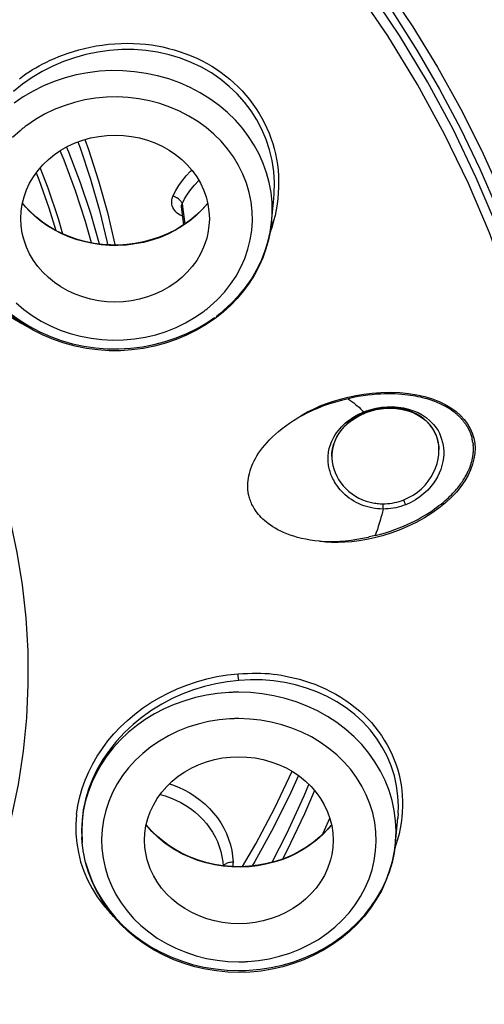
# Model space of a CAD drawing. Units: millimetres. Extents: x 329 to 849, y 58 to 719.
# Drawn here: x 402 to 405, y 596 to 602 of the extents above; entities that cross this region are included whole.
import ezdxf

# ---------------------------------------------------------------- set-up
doc = ezdxf.new("R2010")
doc.units = ezdxf.units.MM
doc.header["$LTSCALE"] = 65.395
doc.layers.add('_X2_56FE5757_X0__05_A', color=7, linetype='CONTINUOUS')
doc.layers.add('BREP_2', color=7, linetype='CONTINUOUS')

msp = doc.modelspace()

# ---------------------------------------------------------------- linework, layer by layer
at = {"layer": '_X2_56FE5757_X0__05_A', "color": 6, "linetype": 'Continuous'}
for p, q in [((403.4757, 601.2654), (403.4779, 601.2942)), ((403.076, 601.2365), (403.0708, 601.2297)), ((403.4999, 601.2653), (403.4956, 601.2312)), ((403.4829, 601.1632), (403.4745, 601.1296)), ((403.4648, 601.096), (403.4533, 601.0615)), ((403.4745, 601.1296), (403.4648, 601.096)), ((401.9619, 601.0256), (401.9546, 601.0561)), ((403.0895, 600.6123), (403.1355, 600.6546)), ((403.2131, 600.6182), (403.1686, 600.5777)), ((403.1686, 600.5777), (403.1211, 600.54)), ((403.1266, 600.5525), (403.1421, 600.5643)), ((403.1421, 600.5643), (403.1624, 600.5805)), ((403.1624, 600.5805), (403.1723, 600.5888)), ((403.9884, 599.9605), (404.0037, 599.9678)), ((404.0034, 599.9574), (404.0251, 599.9671)), ((404.0037, 599.9678), (404.0195, 599.9746)), ((404.0253, 599.9703), (404.0107, 599.964)), ((404.0195, 599.9746), (404.035, 599.9806)), ((404.0209, 599.9721), (404.0195, 599.9746)), ((404.0251, 599.9671), (404.0346, 599.9709)), ((404.0397, 599.9759), (404.0253, 599.9703)), ((404.0346, 599.9709), (404.0397, 599.9728)), ((404.035, 599.9806), (404.0641, 599.9902)), ((404.0362, 599.9781), (404.035, 599.9806)), ((404.0397, 599.9728), (404.0651, 599.9811)), ((404.0641, 599.9902), (404.0948, 599.9977)), ((404.0651, 599.9811), (404.0946, 599.9885)), ((403.9289, 599.9098), (403.9521, 599.9275)), ((403.9521, 599.9275), (403.977, 599.9434)), ((403.977, 599.9434), (404.0034, 599.9574)), ((404.666, 599.8434), (404.6638, 599.8489)), ((403.8369, 599.776), (403.8459, 599.8007)), ((403.8459, 599.8007), (403.8575, 599.8247)), ((404.6686, 599.8354), (404.6681, 599.8369)), ((403.8067, 599.7338), (403.8086, 599.7437)), ((403.8086, 599.7437), (403.811, 599.754)), ((403.811, 599.754), (403.8139, 599.7645)), ((403.8264, 599.7055), (403.8271, 599.7247)), ((403.8271, 599.7247), (403.8306, 599.7506)), ((403.8321, 599.7589), (403.8284, 599.7378)), ((403.8306, 599.7506), (403.8369, 599.776)), ((403.8376, 599.7796), (403.8321, 599.7589)), ((404.474, 599.7455), (404.474, 599.7456)), ((404.6824, 599.7529), (404.6823, 599.7577)), ((403.8265, 599.711), (403.8264, 599.7057)), ((403.8264, 599.7057), (403.8267, 599.6949)), ((403.8267, 599.6949), (403.8286, 599.6732)), ((403.8103, 599.6322), (403.8081, 599.6409)), ((403.8383, 599.6296), (403.846, 599.608)), ((404.0707, 599.2228), (404.0616, 599.2209)), ((404.0797, 599.2248), (404.0707, 599.2228)), ((404.0887, 599.2268), (404.0797, 599.2248)), ((404.2272, 597.5455), (404.2285, 597.5897)), ((404.2272, 597.5455), (404.225, 597.5175)), ((404.2494, 597.5226), (404.2451, 597.4892)), ((404.2523, 597.556), (404.2494, 597.5226)), ((402.3167, 597.4984), (402.3142, 597.4382)), ((404.211, 597.3681), (404.2252, 597.5194)), ((404.2143, 597.4382), (404.2116, 597.501)), ((404.223, 597.5026), (404.2252, 597.5194)), ((402.3135, 597.4457), (402.3148, 597.4021)), ((402.3142, 597.4382), (402.3169, 597.3753)), ((402.317, 597.3747), (402.3148, 597.4021)), ((402.3175, 597.3681), (402.3167, 597.3768)), ((402.3167, 597.3768), (402.317, 597.3747)), ((402.3169, 597.3753), (402.3175, 597.3681)), ((402.3255, 597.3085), (402.3175, 597.3681)), ((402.8792, 597.3283), (402.8418, 597.3521)), ((402.8742, 597.3291), (402.8615, 597.3371)), ((402.9184, 597.3067), (402.8792, 597.3283)), ((402.9202, 597.3034), (402.9001, 597.3141)), ((402.9655, 597.2847), (402.9184, 597.3067)), ((403.2643, 596.5967), (403.2847, 596.5969)), ((403.2847, 596.5969), (403.3052, 596.5975)), ((403.3052, 596.5975), (403.3256, 596.5985))]:
    msp.add_line(p, q, dxfattribs=at)
for points in [[(404.164, 602.2491), (403.9705, 602.5337), (403.7667, 602.8049), (403.552, 603.0646), (403.3273, 603.3126)], [(405.2869, 598.5135), (405.2886, 598.5952), (405.285, 598.9131), (405.2658, 599.2307), (405.2309, 599.5472), (405.1805, 599.862), (405.1146, 600.1746), (405.0335, 600.4844), (404.9371, 600.7907), (404.8257, 601.0931), (404.6996, 601.3908), (404.5589, 601.6834), (404.4039, 601.9702), (404.235, 602.2509), (404.0524, 602.5247)], [(405.0241, 596.996), (405.0969, 597.2989), (405.155, 597.6044), (405.1985, 597.9132), (405.227, 598.2251), (405.2403, 598.5393), (405.2382, 598.8557), (405.2202, 599.1745), (405.1862, 599.4943), (405.1362, 599.8128), (405.0703, 600.129), (404.9884, 600.4426), (404.891, 600.7526), (404.7788, 601.0569), (404.6515, 601.3565), (404.5075, 601.6544), (404.3445, 601.9535), (404.164, 602.2491)], [(403.2546, 601.8976), (403.2066, 601.9433), (403.1545, 601.9855), (403.0986, 602.024), (403.039, 602.0584), (402.9761, 602.0884), (402.9105, 602.1138), (402.8426, 602.1344), (402.7726, 602.1499), (402.7012, 602.1604), (402.6288, 602.1657), (402.5559, 602.1659), (402.4832, 602.1609), (402.4111, 602.1509), (402.34, 602.136), (402.2706, 602.1165), (402.2036, 602.0928), (402.1388, 602.0649), (402.0759, 602.0328), (402.015, 601.9965), (401.9567, 601.9562), (401.9013, 601.9121)], [(401.9383, 601.9894), (401.9578, 602.0041), (401.9772, 602.0183), (401.9968, 602.0318), (402.0165, 602.0444), (402.0364, 602.0562), (402.0572, 602.0678), (402.0787, 602.079), (402.101, 602.0898), (402.1246, 602.1007), (402.1496, 602.1118), (402.176, 602.1229), (402.2038, 602.1337), (402.2333, 602.1442), (402.2642, 602.1544), (402.2965, 602.1639), (402.3304, 602.1727), (402.3656, 602.1806), (402.4016, 602.1875), (402.4385, 602.1931), (402.4762, 602.1976), (402.514, 602.2009), (402.5521, 602.2028), (402.5904, 602.2034), (402.628, 602.2028), (402.6647, 602.2009), (402.7007, 602.1978), (402.7361, 602.1934), (402.7709, 602.1879), (402.8052, 602.1812), (402.8394, 602.1731), (402.8741, 602.1635), (402.9087, 602.1527), (402.9429, 602.1406), (402.9765, 602.1273), (403.0096, 602.1128), (403.0415, 602.0974), (403.0718, 602.0814), (403.101, 602.0644), (403.1292, 602.0465), (403.1567, 602.0275), (403.1833, 602.0076), (403.2092, 601.9864), (403.2347, 601.964), (403.2595, 601.9403), (403.2833, 601.9157), (403.3061, 601.8901), (403.328, 601.8635), (403.3488, 601.8362), (403.3683, 601.8082), (403.3866, 601.7795), (403.4036, 601.7502), (403.4194, 601.7205), (403.4338, 601.6903), (403.4468, 601.6599), (403.4585, 601.6293), (403.4687, 601.5985), (403.4777, 601.5672), (403.4854, 601.5355), (403.4919, 601.5032), (403.497, 601.4704), (403.5009, 601.4368), (403.5034, 601.4027), (403.5046, 601.3684), (403.5044, 601.3341), (403.5028, 601.2997), (403.4999, 601.2653)], [(403.2437, 601.738), (403.196, 601.7846), (403.1445, 601.828), (403.0895, 601.8678), (403.0313, 601.9039), (402.9703, 601.9361), (402.9067, 601.9641), (402.8408, 601.9878), (402.7732, 602.0071), (402.7042, 602.0218), (402.6341, 602.032), (402.5633, 602.0375), (402.4922, 602.0383), (402.4213, 602.0343), (402.351, 602.0257), (402.2815, 602.0125), (402.2134, 601.9947), (402.1469, 601.9725), (402.0825, 601.9459), (402.0206, 601.9151), (401.9614, 601.8803), (401.9053, 601.8417)], [(403.1355, 600.6546), (403.1771, 600.6993), (403.2144, 600.7465), (403.2475, 600.7964), (403.2763, 600.8489), (403.3002, 600.9028), (403.3191, 600.9582), (403.3331, 601.015), (403.3421, 601.0722), (403.3459, 601.1296), (403.3446, 601.1873), (403.3382, 601.2445), (403.3267, 601.3013), (403.3101, 601.3575), (403.2888, 601.4121), (403.2626, 601.465), (403.2316, 601.5162), (403.1964, 601.5649), (403.1571, 601.6108), (403.1136, 601.654), (403.0667, 601.694), (403.0163, 601.7304), (402.9625, 601.7636), (402.9063, 601.7927), (402.8476, 601.8178), (402.7864, 601.8389), (402.724, 601.8556), (402.6603, 601.8678), (402.5953, 601.8757), (402.5301, 601.879), (402.4644, 601.8776), (402.3985, 601.8716), (402.3336, 601.8611), (402.27, 601.846), (402.2074, 601.8263), (402.1472, 601.8026), (402.0899, 601.7748), (402.0349, 601.743), (401.9823, 601.7071)], [(403.4779, 601.2942), (403.4791, 601.362), (403.4748, 601.4286), (403.4651, 601.4944), (403.4499, 601.5588), (403.4295, 601.6216), (403.4039, 601.6823), (403.3734, 601.7406), (403.3382, 601.7961), (403.2985, 601.8485), (403.2546, 601.8976)], [(401.9823, 601.7071), (401.9778, 601.7036), (401.9732, 601.7002), (401.9687, 601.6967), (401.9642, 601.6932), (401.9598, 601.6897), (401.9553, 601.6861), (401.9509, 601.6825), (401.9466, 601.6789), (401.9422, 601.6752)], [(403.4626, 601.127), (403.4658, 601.181), (403.4646, 601.2414), (403.4586, 601.3015), (403.4477, 601.361), (403.4321, 601.4198), (403.4117, 601.4773), (403.3867, 601.5335), (403.3573, 601.5879), (403.3235, 601.6403), (403.2856, 601.6904), (403.2437, 601.738)], [(401.9422, 601.6752), (401.8963, 601.633)], [(401.9546, 601.0561), (401.9481, 601.1005), (401.946, 601.1445), (401.9481, 601.1882), (401.9547, 601.2317), (401.9655, 601.2749), (401.9804, 601.3168), (401.9994, 601.3572), (402.0224, 601.3964), (402.049, 601.4334), (402.0791, 601.4681), (402.1128, 601.5007), (402.1493, 601.5304), (402.1886, 601.5571), (402.2307, 601.5809), (402.2747, 601.6012), (402.3202, 601.6179), (402.3676, 601.6312), (402.4169, 601.641)], [(402.4169, 601.641), (402.4671, 601.6467), (402.5168, 601.6486), (402.566, 601.6467), (402.6152, 601.6409), (402.6639, 601.6313), (402.7112, 601.6181), (402.7569, 601.6013), (402.8011, 601.5809), (402.8429, 601.5574), (402.8821, 601.5307), (402.9189, 601.5009), (402.9523, 601.4686), (402.9825, 601.4337), (403.0094, 601.3965), (403.0323, 601.3575), (403.0512, 601.3172), (403.0662, 601.2752), (403.0773, 601.2315)], [(402.6354, 600.99), (402.5842, 600.9837), (402.5331, 600.9809), (402.4823, 600.9814), (402.4322, 600.9852), (402.3831, 600.9922), (402.3346, 601.0022), (402.2869, 601.0155), (402.2403, 601.0317), (402.1949, 601.0511), (402.1511, 601.0734), (402.1091, 601.0987), (402.0689, 601.1268), (402.0308, 601.158), (401.9951, 601.1919), (401.9624, 601.2282), (401.9559, 601.2366)], [(402.6362, 600.9929), (402.5873, 600.9869), (402.538, 600.9839), (402.4886, 600.9841), (402.4393, 600.9874), (402.3904, 600.9937), (402.3422, 601.0032), (402.2948, 601.0157), (402.2486, 601.0311), (402.2038, 601.0494), (402.1606, 601.0705), (402.1192, 601.0943), (402.0798, 601.1207), (402.0427, 601.1494), (402.008, 601.1805), (401.976, 601.2136), (401.9561, 601.2375)], [(403.0708, 601.2297), (403.039, 601.1942), (403.0038, 601.1604), (402.9655, 601.1288), (402.9245, 601.0998), (402.8811, 601.0736), (402.8354, 601.0504), (402.7877, 601.0302), (402.7383, 601.0134), (402.6874, 600.9999), (402.6354, 600.99)], [(403.0738, 601.2346), (403.042, 601.1987), (403.0062, 601.1642), (402.9675, 601.1322), (402.9261, 601.1029), (402.8823, 601.0765), (402.8363, 601.0532), (402.7884, 601.0331), (402.7389, 601.0163), (402.6881, 601.0028), (402.6362, 600.9929)], [(403.0773, 601.2315), (403.0837, 601.1871), (403.0859, 601.1431), (403.0837, 601.0995), (403.0772, 601.0559), (403.07, 601.0256)], [(403.1723, 600.5888), (403.2199, 600.632), (403.2638, 600.6782), (403.3038, 600.727), (403.3398, 600.7782), (403.3716, 600.8316), (403.399, 600.8868), (403.4218, 600.9437), (403.44, 601.0018), (403.4534, 601.061), (403.462, 601.1208), (403.4757, 601.2654)], [(403.4956, 601.2312), (403.4899, 601.1971), (403.4829, 601.1632)], [(403.4626, 601.127), (403.4553, 601.071), (403.4438, 601.0155), (403.4283, 600.9608), (403.4089, 600.907), (403.3854, 600.8545), (403.3582, 600.8034), (403.3272, 600.754), (403.2926, 600.7066), (403.2545, 600.6612), (403.2131, 600.6182)], [(402.6149, 600.6466), (402.5648, 600.6409), (402.5151, 600.639), (402.4658, 600.6409), (402.4167, 600.6467), (402.3679, 600.6563), (402.3207, 600.6695), (402.275, 600.6863), (402.2307, 600.7067), (402.189, 600.7303), (402.1498, 600.757), (402.113, 600.7868), (402.0795, 600.8191), (402.0494, 600.8539), (402.0225, 600.8912), (401.9995, 600.9301), (401.9806, 600.9705), (401.9657, 601.0125), (401.9619, 601.0256)], [(403.07, 601.0256), (403.0663, 601.0127), (403.0514, 600.9709), (403.0324, 600.9304), (403.0094, 600.8912), (402.9828, 600.8543), (402.9527, 600.8195), (402.919, 600.7869), (402.8826, 600.7573), (402.8433, 600.7306), (402.8012, 600.7068), (402.7572, 600.6864), (402.7116, 600.6697), (402.6642, 600.6564), (402.6149, 600.6466)], [(401.7171, 600.7059), (401.758, 600.66), (401.8017, 600.6175), (401.8485, 600.5782), (401.8987, 600.5417), (401.9521, 600.5083), (401.984, 600.4913)], [(401.7882, 600.6562), (401.8358, 600.6096), (401.8873, 600.5662), (401.9423, 600.5264), (402.0005, 600.4903), (402.0616, 600.4581), (402.1252, 600.4301), (402.191, 600.4064), (402.2586, 600.3871), (402.3277, 600.3723), (402.3978, 600.3622), (402.4686, 600.3567), (402.5396, 600.3559), (402.6105, 600.3598), (402.6809, 600.3684), (402.7503, 600.3817), (402.8185, 600.3995), (402.8849, 600.4217), (402.9493, 600.4483), (403.0113, 600.4791), (403.0705, 600.5139), (403.117, 600.5459)], [(403.1211, 600.54), (403.0663, 600.5022), (403.0085, 600.468), (402.9482, 600.4378), (402.8854, 600.4115), (402.8207, 600.3894), (402.7543, 600.3716), (402.6867, 600.3582), (402.6181, 600.3492), (402.5491, 600.3448), (402.4799, 600.3449), (402.4109, 600.3495), (402.3425, 600.3586), (402.275, 600.3722), (402.2088, 600.3901), (402.1442, 600.4123), (402.0817, 600.4387), (402.0215, 600.469), (401.9639, 600.5032), (401.9093, 600.541), (401.858, 600.5823), (401.8101, 600.6267)], [(401.9183, 600.6335), (401.9652, 600.5936), (402.0156, 600.5572), (402.0694, 600.524), (402.1256, 600.4949), (402.1843, 600.4698), (402.2455, 600.4487), (402.3079, 600.432), (402.3716, 600.4198), (402.4366, 600.4119), (402.5018, 600.4087), (402.5675, 600.4101), (402.6334, 600.416), (402.6982, 600.4265), (402.7619, 600.4417), (402.8245, 600.4613), (402.8846, 600.4851), (402.942, 600.5128), (402.9969, 600.5446), (403.0495, 600.5806)], [(403.0495, 600.5806), (403.0541, 600.584), (403.0586, 600.5874), (403.0631, 600.5909), (403.0676, 600.5944), (403.072, 600.5979), (403.0764, 600.6015), (403.0808, 600.6051), (403.0852, 600.6087), (403.0895, 600.6123)], [(403.6209, 599.9387), (403.6513, 599.9582), (403.6839, 599.9766), (403.7187, 599.994), (403.7557, 600.0104), (403.795, 600.0257), (403.8362, 600.0398), (403.8793, 600.0527), (403.9244, 600.0644), (403.9712, 600.0743), (404.0198, 600.0824), (404.0702, 600.0886), (404.1224, 600.0929)], [(404.6638, 599.8489), (404.6628, 599.8513), (404.6622, 599.8526), (404.6617, 599.8539), (404.6611, 599.8552), (404.6605, 599.8566), (404.6599, 599.858), (404.6592, 599.8595), (404.6585, 599.8609), (404.6578, 599.8625), (404.6571, 599.864), (404.6563, 599.8656), (404.6555, 599.8672), (404.6546, 599.8689), (404.6538, 599.8706), (404.6528, 599.8724), (404.6519, 599.8742), (404.6509, 599.876), (404.6498, 599.8779), (404.6487, 599.8798), (404.6476, 599.8818), (404.6464, 599.8839), (404.6451, 599.8859), (404.6438, 599.888), (404.6425, 599.8902), (404.6411, 599.8924), (404.6396, 599.8947), (404.638, 599.897), (404.6364, 599.8994), (404.6347, 599.9019), (404.633, 599.9044), (404.6311, 599.9069), (404.6292, 599.9095), (404.6272, 599.9122), (404.6251, 599.9149), (404.6229, 599.9177), (404.6206, 599.9205), (404.6182, 599.9234), (404.6156, 599.9264), (404.613, 599.9294), (404.6102, 599.9325), (404.6074, 599.9356), (404.6043, 599.9388), (404.6012, 599.9421), (404.5979, 599.9454), (404.5944, 599.9488), (404.5907, 599.9522), (404.5869, 599.9557), (404.5829, 599.9593), (404.5787, 599.9629), (404.5744, 599.9666), (404.5698, 599.9703), (404.5649, 599.9741), (404.5599, 599.9779), (404.5546, 599.9817), (404.5491, 599.9856), (404.5432, 599.9896), (404.5372, 599.9935), (404.5308, 599.9975), (404.5241, 600.0016), (404.5171, 600.0056), (404.5098, 600.0097), (404.5021, 600.0137), (404.4941, 600.0178), (404.4857, 600.0219), (404.4769, 600.0259), (404.4677, 600.03), (404.458, 600.0339), (404.448, 600.0379), (404.4374, 600.0418), (404.4264, 600.0456), (404.4148, 600.0494), (404.4028, 600.053), (404.3902, 600.0565), (404.377, 600.06), (404.3633, 600.0632), (404.3489, 600.0663), (404.334, 600.0693), (404.3183, 600.072), (404.3021, 600.0746), (404.285, 600.0769), (404.2673, 600.0789), (404.2489, 600.0806), (404.2296, 600.0821), (404.2095, 600.0831), (404.1885, 600.0837), (404.1667, 600.0839), (404.1439, 600.0835), (404.1202, 600.0825), (404.0954, 600.081), (404.0696, 600.0787), (404.0429, 600.0756), (404.0148, 600.0717), (403.9856, 600.0669), (403.9552, 600.061), (403.924, 600.0541)], [(404.1224, 600.0929), (404.1807, 600.0938), (404.2365, 600.0917), (404.2896, 600.0867), (404.3402, 600.0786), (404.3883, 600.0675), (404.433, 600.054), (404.4743, 600.0379), (404.5122, 600.0195), (404.5464, 599.9991), (404.5769, 599.977), (404.6036, 599.953), (404.6269, 599.9279), (404.6465, 599.9017), (404.6625, 599.8744), (404.6751, 599.846), (404.6841, 599.8167), (404.6897, 599.7865), (404.6917, 599.7555), (404.6904, 599.7238), (404.6856, 599.6914), (404.6773, 599.6585), (404.6653, 599.625), (404.6497, 599.5912), (404.6302, 599.5573), (404.6066, 599.5236), (404.5791, 599.4899), (404.5478, 599.4569), (404.5127, 599.4245), (404.4739, 599.3928), (404.4315, 599.3625), (404.3858, 599.3339), (404.3366, 599.3067), (404.284, 599.2809)], [(403.924, 600.0541), (403.8853, 600.0446), (403.848, 600.0342), (403.8119, 600.0228), (403.7768, 600.0105), (403.7427, 599.9973), (403.7099, 599.9834), (403.6786, 599.9688), (403.6489, 599.9539), (403.6211, 599.9386)], [(403.924, 600.0541), (403.9359, 600.0459), (403.9475, 600.0375), (403.9588, 600.029), (403.9697, 600.0203), (403.9803, 600.0114), (403.9906, 600.0025), (404.0005, 599.9933), (404.0102, 599.984), (404.0195, 599.9746)], [(404.0107, 599.964), (403.9965, 599.9571), (403.9828, 599.9498)], [(404.0251, 599.9671), (404.0248, 599.9671), (404.0241, 599.9676), (404.0232, 599.9686), (404.0221, 599.9701), (404.0209, 599.9721)], [(404.0253, 599.9704), (404.0255, 599.9688), (404.0255, 599.9677), (404.0252, 599.9672), (404.0251, 599.9671)], [(404.0397, 599.9728), (404.0394, 599.9728), (404.0389, 599.9733), (404.0382, 599.9744), (404.0373, 599.976), (404.0362, 599.9781)], [(404.0985, 599.9926), (404.0686, 599.9853), (404.0397, 599.9759)], [(404.0397, 599.9759), (404.0399, 599.9744), (404.04, 599.9733), (404.0398, 599.9728), (404.0397, 599.9728)], [(404.0946, 599.9885), (404.1246, 599.9937), (404.1548, 599.9966), (404.1849, 599.9972), (404.2147, 599.9956), (404.2439, 599.9916), (404.2723, 599.9853), (404.2996, 599.9768), (404.3256, 599.9661), (404.35, 599.9533), (404.3727, 599.9385), (404.3935, 599.9218), (404.4122, 599.9032), (404.4287, 599.8829), (404.4428, 599.8611), (404.4544, 599.8379), (404.4633, 599.8135), (404.4697, 599.788), (404.4732, 599.7616), (404.474, 599.7457)], [(404.0948, 599.9977), (404.1268, 600.0029), (404.16, 600.0059), (404.1939, 600.0064), (404.2273, 600.0041), (404.2595, 599.9992), (404.2905, 599.9919), (404.3199, 599.9821), (404.3475, 599.9702), (404.373, 599.9564), (404.3966, 599.9399), (404.4193, 599.92), (404.4401, 599.8985), (404.4566, 599.8786), (404.4682, 599.8613), (404.4767, 599.8452), (404.4835, 599.8285), (404.4897, 599.8099), (404.4951, 599.7904)], [(404.474, 599.7456), (404.4721, 599.7726), (404.4674, 599.799), (404.46, 599.8247), (404.4498, 599.8492), (404.4369, 599.8725), (404.4214, 599.8944), (404.4035, 599.9145), (404.3833, 599.9329), (404.3608, 599.9495), (404.3362, 599.9638), (404.3099, 599.976), (404.282, 599.9859), (404.2528, 599.9933), (404.2226, 599.9982), (404.1916, 600.0006), (404.1603, 600.0004), (404.1291, 599.9977), (404.0985, 599.9926)], [(403.3235, 599.475), (403.3211, 599.4894), (403.3194, 599.5036), (403.3184, 599.5177), (403.3182, 599.5317), (403.3187, 599.5456), (403.3199, 599.5596), (403.3217, 599.5739), (403.3244, 599.5884), (403.3277, 599.603), (403.3318, 599.6177), (403.3367, 599.6327), (403.3424, 599.6477), (403.3489, 599.663), (403.3563, 599.6784), (403.3646, 599.6939), (403.3738, 599.7096), (403.3839, 599.7255), (403.395, 599.7414), (403.4072, 599.7576), (403.4204, 599.7739), (403.4348, 599.7903), (403.4504, 599.8068), (403.4672, 599.8235), (403.4853, 599.8401), (403.5047, 599.8568), (403.5254, 599.8735), (403.5474, 599.8901), (403.5706, 599.9065), (403.5951, 599.9227), (403.6209, 599.9387)], [(403.8139, 599.7645), (403.8175, 599.7754), (403.8217, 599.7867), (403.8268, 599.7984), (403.8326, 599.8105), (403.8392, 599.8228), (403.8466, 599.8352), (403.855, 599.8476), (403.864, 599.8599), (403.8738, 599.8719), (403.8843, 599.8837), (403.8955, 599.895), (403.9072, 599.9059), (403.9194, 599.9162), (403.9322, 599.9261), (403.9455, 599.9355), (403.9593, 599.9443), (403.9736, 599.9527), (403.9884, 599.9605)], [(403.8886, 599.8698), (403.9076, 599.8905), (403.9289, 599.9098)], [(403.9828, 599.9498), (403.9696, 599.942), (403.957, 599.9338), (403.9446, 599.925), (403.9326, 599.9157), (403.9211, 599.9058), (403.91, 599.8955)], [(401.6913, 599.9011), (401.7658, 599.706), (401.8292, 599.5104), (401.8812, 599.3168), (401.9227, 599.1237), (401.9545, 598.9281), (401.9765, 598.7291), (401.9881, 598.5285), (401.9894, 598.3269), (401.9801, 598.125), (401.9601, 597.9229)], [(403.8575, 599.8247), (403.8718, 599.8478), (403.8886, 599.8698)], [(403.8817, 599.8632), (403.8795, 599.8604), (403.8774, 599.8576), (403.8753, 599.8547), (403.8733, 599.8518), (403.8713, 599.8489), (403.8693, 599.846), (403.8674, 599.8431), (403.8655, 599.8402)], [(403.91, 599.8955), (403.9069, 599.8923), (403.9038, 599.8891), (403.9008, 599.8859), (403.8979, 599.8827), (403.895, 599.8794), (403.8921, 599.8761), (403.8893, 599.8728), (403.8866, 599.8694), (403.8817, 599.8632)], [(404.6681, 599.8369), (404.6677, 599.8386), (404.6674, 599.8395), (404.6671, 599.8404), (404.6668, 599.8414), (404.6664, 599.8424), (404.666, 599.8434)], [(403.8655, 599.8402), (403.8628, 599.8358), (403.8603, 599.8314), (403.8578, 599.827), (403.8554, 599.8225), (403.8531, 599.818), (403.8509, 599.8135), (403.8488, 599.8089), (403.8468, 599.8044), (403.8448, 599.7997)], [(404.4951, 599.7904), (404.4993, 599.7718), (404.5018, 599.7545), (404.5028, 599.737), (404.5025, 599.7184), (404.5005, 599.6972), (404.4969, 599.674), (404.492, 599.6504), (404.485, 599.6274), (404.4757, 599.6047), (404.4651, 599.5825), (404.4536, 599.5621), (404.4406, 599.5429), (404.4249, 599.5232), (404.4056, 599.502), (404.3832, 599.4807), (404.3584, 599.4606), (404.3316, 599.4426), (404.3029, 599.4267), (404.2726, 599.4132)], [(404.6741, 599.8172), (404.6741, 599.8182), (404.6742, 599.8191), (404.6742, 599.8199), (404.6742, 599.8208), (404.6741, 599.8216), (404.674, 599.8224), (404.6739, 599.8231), (404.6737, 599.8239), (404.6735, 599.8246), (404.6733, 599.8252), (404.673, 599.8259), (404.6728, 599.8265), (404.6725, 599.8271), (404.6722, 599.8278), (404.6718, 599.8283), (404.6715, 599.8289), (404.6712, 599.8295), (404.6708, 599.8301), (404.6705, 599.8307), (404.6702, 599.8313), (404.6699, 599.832), (404.6696, 599.8326), (404.6693, 599.8333), (404.6691, 599.8339), (404.6688, 599.8346), (404.6686, 599.8354)], [(404.6773, 599.803), (404.6767, 599.8035), (404.6761, 599.804), (404.6756, 599.8046), (404.6751, 599.8053), (404.6747, 599.806), (404.6743, 599.8068), (404.674, 599.8077), (404.6738, 599.8086), (404.6737, 599.8095), (404.6736, 599.8104), (404.6735, 599.8114), (404.6736, 599.8124), (404.6736, 599.8134), (404.6737, 599.8143), (404.6738, 599.8153), (404.6741, 599.8172)], [(404.6784, 599.7911), (404.6779, 599.7921), (404.6774, 599.7931), (404.677, 599.7942), (404.6766, 599.7953), (404.6763, 599.7963), (404.6761, 599.7973), (404.676, 599.7983), (404.6759, 599.7992), (404.676, 599.8001), (404.6762, 599.801), (404.6765, 599.8017), (404.6768, 599.8024), (404.6773, 599.803)], [(404.6823, 599.7577), (404.6823, 599.7592), (404.6823, 599.7606), (404.6823, 599.762), (404.6823, 599.7634), (404.6822, 599.7647), (404.6821, 599.7659), (404.6819, 599.7671), (404.6818, 599.7683), (404.6816, 599.7694), (404.6815, 599.7705), (404.6815, 599.7715), (404.6814, 599.7725), (404.6815, 599.7735), (404.6815, 599.7744), (404.6816, 599.7753), (404.6817, 599.7762), (404.6819, 599.777), (404.682, 599.7778), (404.6821, 599.7786), (404.6821, 599.7793), (404.6821, 599.78), (404.6821, 599.7807), (404.6821, 599.7814), (404.682, 599.7821), (404.6819, 599.7828), (404.6817, 599.7835), (404.6815, 599.7843), (404.6813, 599.785), (404.681, 599.7858), (404.6807, 599.7867), (404.6803, 599.7875), (404.6799, 599.7884), (404.6794, 599.7893), (404.6784, 599.7911)], [(403.8043, 599.6676), (403.8036, 599.6767), (403.8032, 599.6859), (403.8032, 599.6952), (403.8035, 599.7047), (403.8042, 599.7142), (403.8052, 599.724), (403.8067, 599.7338)], [(403.8284, 599.7378), (403.8266, 599.7165), (403.8265, 599.711)], [(404.0887, 599.2268), (404.1205, 599.2351), (404.151, 599.244), (404.1801, 599.2534), (404.2077, 599.263), (404.2337, 599.2729), (404.2585, 599.283), (404.2821, 599.2934), (404.3044, 599.3038), (404.3256, 599.3143), (404.3458, 599.3249), (404.3648, 599.3354), (404.383, 599.346), (404.4002, 599.3566), (404.4165, 599.367), (404.432, 599.3773), (404.4468, 599.3876), (404.4607, 599.3977), (404.474, 599.4078), (404.4866, 599.4177), (404.4985, 599.4274), (404.5098, 599.437), (404.5205, 599.4465), (404.5306, 599.4558), (404.5402, 599.4649), (404.5492, 599.4739), (404.5577, 599.4828), (404.5658, 599.4914), (404.5733, 599.4999), (404.5805, 599.5082), (404.5872, 599.5163), (404.5936, 599.5243), (404.5996, 599.5321), (404.6052, 599.5397), (404.6105, 599.5471), (404.6154, 599.5543), (404.6201, 599.5614), (404.6245, 599.5683), (404.6286, 599.575), (404.6325, 599.5816), (404.6361, 599.588), (404.6395, 599.5942), (404.6427, 599.6003), (404.6457, 599.6062), (404.6485, 599.6119), (404.6511, 599.6175), (404.6536, 599.623), (404.6558, 599.6283), (404.658, 599.6334), (404.66, 599.6384), (404.6618, 599.6433), (404.6635, 599.648), (404.6652, 599.6526), (404.6666, 599.6571), (404.668, 599.6615), (404.6693, 599.6657), (404.6705, 599.6698), (404.6716, 599.6738), (404.6727, 599.6777), (404.6736, 599.6814), (404.6745, 599.6851), (404.6753, 599.6887), (404.6761, 599.6921), (404.6768, 599.6955), (404.6774, 599.6988), (404.678, 599.7019), (404.6785, 599.705), (404.679, 599.708), (404.6794, 599.7109), (404.6798, 599.7138), (404.6802, 599.7165), (404.6805, 599.7192), (404.6808, 599.7218), (404.6811, 599.7243), (404.6813, 599.7267), (404.6815, 599.7291), (404.6817, 599.7314), (404.6818, 599.7337), (404.682, 599.7359), (404.6821, 599.738), (404.6822, 599.74), (404.6822, 599.7421), (404.6823, 599.744), (404.6824, 599.7459), (404.6824, 599.7477), (404.6824, 599.7495), (404.6824, 599.7529)], [(404.2614, 599.443), (404.2901, 599.4562), (404.3175, 599.4718), (404.3434, 599.4897), (404.3675, 599.5099), (404.3897, 599.5322), (404.4095, 599.5561), (404.4268, 599.5813), (404.4416, 599.6076), (404.4536, 599.6346), (404.4629, 599.6622), (404.4694, 599.6901), (404.4732, 599.7179), (404.474, 599.7455)], [(403.8081, 599.6409), (403.8065, 599.6497), (403.8052, 599.6586), (403.8043, 599.6676)], [(403.8286, 599.6732), (403.8325, 599.6514), (403.8383, 599.6296)], [(404.1364, 599.3875), (404.1193, 599.3879), (404.1023, 599.3892), (404.0854, 599.3913), (404.0687, 599.3941), (404.052, 599.3977), (404.0356, 599.4021), (404.0195, 599.4074), (404.0038, 599.4134), (403.9884, 599.4201), (403.9735, 599.4276), (403.959, 599.4356), (403.9452, 599.4442), (403.932, 599.4534), (403.9194, 599.4629), (403.9077, 599.4728), (403.8969, 599.4828), (403.8868, 599.4929), (403.8776, 599.503), (403.8693, 599.513), (403.8616, 599.523), (403.8547, 599.5328), (403.8484, 599.5424), (403.8427, 599.5519), (403.8374, 599.5612), (403.8326, 599.5703), (403.8283, 599.5793), (403.8244, 599.5882), (403.821, 599.5971), (403.8181, 599.6059), (403.8154, 599.6147), (403.8128, 599.6234), (403.8103, 599.6322)], [(403.846, 599.608), (403.8558, 599.5863), (403.8674, 599.5655), (403.8808, 599.5457), (403.8957, 599.527), (403.912, 599.5095), (403.9297, 599.4933), (403.9485, 599.4786), (403.9684, 599.4655), (403.9893, 599.4538), (404.0112, 599.4437), (404.0339, 599.4353), (404.0572, 599.4286)], [(403.7518, 599.1925), (403.723, 599.1959), (403.6954, 599.1999), (403.6689, 599.2046), (403.6437, 599.21), (403.6196, 599.2161), (403.5967, 599.2227), (403.575, 599.2298), (403.5545, 599.2375), (403.5351, 599.2455), (403.517, 599.2538), (403.4999, 599.2625), (403.484, 599.2714), (403.4691, 599.2805), (403.4553, 599.2897), (403.4424, 599.299), (403.4304, 599.3083), (403.4194, 599.3177), (403.4091, 599.327), (403.3997, 599.3364), (403.391, 599.3457), (403.383, 599.3549), (403.3757, 599.3639), (403.369, 599.3729), (403.3629, 599.3818), (403.3573, 599.3905), (403.3523, 599.3991), (403.3478, 599.4075), (403.3436, 599.4157), (403.34, 599.4238), (403.3367, 599.4316), (403.3337, 599.4394), (403.3311, 599.4469), (403.3288, 599.4542), (403.3268, 599.4614), (403.325, 599.4683), (403.3235, 599.475)], [(404.0572, 599.4286), (404.0659, 599.4265), (404.0745, 599.4247), (404.0832, 599.4232), (404.0917, 599.4219), (404.1002, 599.4208), (404.1088, 599.4199), (404.1175, 599.4193), (404.1263, 599.4189), (404.1352, 599.4187)], [(404.1352, 599.4187), (404.1493, 599.419), (404.1635, 599.4199), (404.1777, 599.4214), (404.1919, 599.4234), (404.206, 599.4262), (404.22, 599.4295), (404.234, 599.4334), (404.2478, 599.4379), (404.2614, 599.443)], [(404.2726, 599.4132), (404.271, 599.4171), (404.2695, 599.4211), (404.268, 599.425), (404.2665, 599.4288), (404.2652, 599.4323), (404.264, 599.4356), (404.2629, 599.4385), (404.2621, 599.441), (404.2614, 599.443)], [(404.1364, 599.3875), (404.1323, 599.3703), (404.1279, 599.353), (404.1232, 599.3355), (404.1182, 599.3178), (404.1129, 599.2999), (404.1073, 599.2819), (404.1014, 599.2637), (404.0952, 599.2454), (404.0887, 599.2268)], [(404.1364, 599.3875), (404.1365, 599.3916), (404.1365, 599.3957), (404.1364, 599.3998), (404.1363, 599.4037), (404.1362, 599.4073), (404.136, 599.4107), (404.1357, 599.4138), (404.1355, 599.4165), (404.1352, 599.4187)], [(404.2726, 599.4132), (404.258, 599.4079), (404.2432, 599.4031), (404.2282, 599.3989), (404.2131, 599.3954), (404.1978, 599.3925), (404.1825, 599.3903), (404.1672, 599.3887), (404.1518, 599.3878), (404.1364, 599.3875)], [(404.284, 599.2809), (404.2327, 599.2599), (404.1825, 599.2418), (404.1333, 599.2263), (404.0851, 599.2137), (404.0379, 599.2036), (403.9921, 599.1957), (403.9478, 599.1899), (403.905, 599.1862), (403.8639, 599.1847), (403.8248, 599.1852), (403.7874, 599.1878), (403.7518, 599.1925)], [(403.7518, 599.1924), (403.7808, 599.1907), (403.8111, 599.1901), (403.8426, 599.1907), (403.8751, 599.1926), (403.9085, 599.1958), (403.9425, 599.1999), (403.9771, 599.2049), (404.0122, 599.211), (404.0481, 599.2182)], [(404.0616, 599.2209), (404.0526, 599.2191), (404.0481, 599.2182)], [(402.283, 597.5407), (402.291, 597.5942), (402.3023, 597.6465), (402.3169, 597.6979), (402.335, 597.7484), (402.3565, 597.7982), (402.3811, 597.8467), (402.4087, 597.894), (402.4394, 597.9402), (402.4729, 597.9849), (402.5094, 598.0281), (402.5488, 598.0699), (402.5907, 598.1096), (402.6351, 598.1471), (402.682, 598.1824), (402.7311, 598.2155), (402.7826, 598.2462), (402.8364, 598.2745), (402.8921, 598.3002), (402.9496, 598.3231), (403.0091, 598.3433), (403.0698, 598.3603), (403.1317, 598.3741), (403.195, 598.3845), (403.2595, 598.3916)], [(403.2595, 598.3916), (403.2886, 598.3929), (403.3169, 598.3938), (403.3443, 598.3944), (403.3708, 598.3947), (403.3965, 598.3946), (403.4218, 598.3938), (403.4465, 598.392), (403.4709, 598.3895), (403.4957, 598.3862), (403.5211, 598.3822), (403.547, 598.3774), (403.5739, 598.3717), (403.6021, 598.3651), (403.6313, 598.3577), (403.6613, 598.349), (403.6922, 598.3389), (403.7238, 598.3275), (403.7555, 598.3147), (403.7872, 598.3005), (403.8189, 598.2848), (403.8502, 598.2678), (403.8809, 598.2494), (403.911, 598.2298), (403.94, 598.2092), (403.9679, 598.1878), (403.9946, 598.1655), (404.0198, 598.1426), (404.0433, 598.1193), (404.0654, 598.0956), (404.0865, 598.0708), (404.1065, 598.045), (404.1256, 598.0183), (404.1435, 597.9905), (404.1605, 597.9615), (404.1765, 597.9315), (404.1909, 597.9013), (404.2037, 597.8713), (404.2149, 597.841), (404.2247, 597.8107), (404.233, 597.7804), (404.2398, 597.75), (404.2453, 597.7191), (404.2495, 597.6874), (404.2523, 597.6551), (404.2537, 597.6225), (404.2537, 597.5894), (404.2523, 597.556)], [(403.2643, 598.3513), (403.2635, 598.3541), (403.2628, 598.3577), (403.262, 598.3619), (403.2614, 598.3665), (403.2608, 598.3711), (403.2603, 598.3762), (403.2599, 598.3815), (403.2597, 598.3867), (403.2596, 598.3916)], [(404.2285, 597.5897), (404.2258, 597.6518), (404.2176, 597.7134), (404.2041, 597.7742), (404.1851, 597.8339), (404.1608, 597.8921), (404.1312, 597.9482), (404.0966, 598.0018), (404.0571, 598.0527), (404.013, 598.1004), (403.9646, 598.1446), (403.9122, 598.1852), (403.8563, 598.2216), (403.7975, 598.2539), (403.736, 598.2817), (403.6725, 598.3051), (403.6076, 598.3238), (403.5416, 598.3381), (403.474, 598.3481), (403.4049, 598.3537), (403.3348, 598.3548), (403.2643, 598.3513)], [(403.2643, 598.3513), (403.194, 598.3433), (403.1245, 598.3309), (403.0561, 598.3144), (402.9897, 598.2938), (402.9251, 598.2694), (402.8615, 598.2408), (402.7989, 598.2078), (402.7382, 598.1705), (402.68, 598.1293), (402.6247, 598.0843), (402.5728, 598.0357), (402.525, 597.9841), (402.4814, 597.9297), (402.4425, 597.873), (402.4084, 597.8143), (402.3794, 597.7541), (402.3556, 597.6928), (402.3372, 597.6309), (402.324, 597.5688), (402.3162, 597.507), (402.3135, 597.4457)], [(403.2027, 598.2778), (403.1349, 598.2718), (403.0678, 598.2614), (403.0017, 598.2468), (402.937, 598.2281), (402.8739, 598.2053), (402.8129, 598.1785), (402.7541, 598.148), (402.698, 598.1138), (402.6448, 598.0761), (402.5948, 598.0352), (402.5482, 597.9912), (402.5053, 597.9443), (402.4663, 597.8948), (402.4314, 597.843), (402.4008, 597.7891), (402.3747, 597.7334), (402.3531, 597.6762), (402.3361, 597.6178), (402.324, 597.5584), (402.3167, 597.4984)], [(403.2643, 598.2796), (403.2574, 598.2796), (403.2506, 598.2795), (403.2437, 598.2794), (403.2369, 598.2792), (403.23, 598.279), (403.2232, 598.2788), (403.2163, 598.2785), (403.2095, 598.2782), (403.2027, 598.2778)], [(404.2116, 597.501), (404.2037, 597.5636), (404.1904, 597.6254), (404.1721, 597.6862), (404.1486, 597.7456), (404.1202, 597.8032), (404.087, 597.8589), (404.0492, 597.9121), (404.007, 597.9628), (403.9607, 598.0105), (403.9104, 598.055), (403.8566, 598.096), (403.7994, 598.1334), (403.7393, 598.1669), (403.6764, 598.1963), (403.6113, 598.2214), (403.5443, 598.2422), (403.4756, 598.2585), (403.4059, 598.2702), (403.3353, 598.2772), (403.2643, 598.2796)], [(403.2104, 598.1186), (403.1446, 598.1124), (403.0802, 598.1018), (403.0174, 598.0869), (402.9558, 598.0674), (402.8957, 598.0436), (402.8383, 598.016), (402.7836, 597.9843), (402.7316, 597.9487), (402.6833, 597.91), (402.6387, 597.8682), (402.5978, 597.8233), (402.5612, 597.7758), (402.5288, 597.7258), (402.5007, 597.6733), (402.4775, 597.6193), (402.4592, 597.5638), (402.4457, 597.5069), (402.4374, 597.4497), (402.4342, 597.3921), (402.4361, 597.3342), (402.4431, 597.2769), (402.4552, 597.2203), (402.4724, 597.1643), (402.4943, 597.11), (402.5211, 597.0574), (402.5526, 597.0064), (402.5883, 596.958), (402.6282, 596.9124), (402.6723, 596.8694), (402.7199, 596.8298), (402.7712, 596.7934), (402.8261, 596.7605), (402.8834, 596.7316), (402.9431, 596.7069), (403.0053, 596.6864), (403.0686, 596.6703), (403.1327, 596.6589), (403.1979, 596.652), (403.2643, 596.6496)], [(403.2643, 598.1201), (403.2583, 598.1201), (403.2523, 598.12), (403.2463, 598.12), (403.2403, 598.1198), (403.2343, 598.1196), (403.2284, 598.1194), (403.2224, 598.1192), (403.2164, 598.1189), (403.2104, 598.1186)], [(403.3179, 596.6512), (403.3838, 596.6574), (403.4481, 596.6679), (403.5109, 596.6828), (403.5726, 596.7023), (403.6327, 596.7261), (403.6901, 596.7537), (403.7448, 596.7854), (403.7968, 596.821), (403.8452, 596.8596), (403.8897, 596.9015), (403.9306, 596.9464), (403.9672, 596.9938), (403.9996, 597.0439), (404.0277, 597.0964), (404.051, 597.1504), (404.0693, 597.2058), (404.0828, 597.2627), (404.0911, 597.32), (404.0943, 597.3775), (404.0924, 597.4355), (404.0854, 597.4928), (404.0733, 597.5494), (404.0561, 597.6054), (404.0342, 597.6597), (404.0074, 597.7123), (403.9759, 597.7633), (403.9402, 597.8117), (403.9003, 597.8573), (403.8562, 597.9003), (403.8086, 597.94), (403.7573, 597.9763), (403.7025, 598.0093), (403.6452, 598.0381), (403.5854, 598.0628), (403.5232, 598.0834), (403.4599, 598.0994), (403.3958, 598.1108), (403.3306, 598.1177), (403.2643, 598.1201)], [(401.9601, 597.9229), (401.9296, 597.7215), (401.8884, 597.5214), (401.8367, 597.3228), (401.774, 597.1251), (401.6999, 596.9278), (401.6146, 596.7324), (401.5192, 596.5414), (401.435, 596.3925)], [(402.7706, 597.6373), (402.7979, 597.675), (402.8282, 597.7099), (402.8615, 597.7421), (402.8981, 597.7718), (402.9378, 597.7987), (402.9795, 597.8222), (403.0235, 597.8424), (403.0695, 597.8593), (403.1167, 597.8725), (403.165, 597.882), (403.2145, 597.8878), (403.2639, 597.8897), (403.3134, 597.8878), (403.3629, 597.8821), (403.4114, 597.8726), (403.4584, 597.8595), (403.5044, 597.8426), (403.5493, 597.8221)], [(403.5493, 597.8221), (403.5918, 597.7979), (403.6312, 597.7711), (403.6676, 597.7416), (403.7011, 597.7092), (403.7314, 597.674), (403.758, 597.637), (403.7809, 597.5981), (403.7999, 597.5573), (403.8148, 597.5155), (403.8255, 597.4728), (403.832, 597.429), (403.8342, 597.3852), (403.8321, 597.3413), (403.8256, 597.2975), (403.8184, 597.2666)], [(402.7101, 597.2666), (402.703, 597.297), (402.6965, 597.3408), (402.6943, 597.3846), (402.6964, 597.4284), (402.7029, 597.4723), (402.7136, 597.5152), (402.7284, 597.5568), (402.7474, 597.5975), (402.7706, 597.6373)], [(402.283, 597.5407), (402.279, 597.4818), (402.2795, 597.4238), (402.2844, 597.3666)], [(402.8615, 597.3371), (402.8172, 597.3679), (402.7762, 597.4016), (402.7388, 597.4377), (402.7052, 597.4759), (402.7042, 597.4773)], [(402.8418, 597.3521), (402.8063, 597.3782), (402.7728, 597.4063), (402.7415, 597.4363), (402.7126, 597.4681), (402.7044, 597.4785)], [(403.8243, 597.4777), (403.8022, 597.4512), (403.769, 597.4171), (403.7336, 597.3856), (403.696, 597.3567), (403.6561, 597.3303), (403.614, 597.3064), (403.57, 597.2852), (403.5241, 597.2669), (403.4766, 597.2515), (403.4278, 597.2392), (403.3776, 597.2301), (403.3261, 597.2242), (403.2739, 597.2218), (403.2214, 597.2229), (403.1691, 597.2276), (403.1173, 597.2358), (403.0661, 597.2476), (403.016, 597.2628), (402.9673, 597.2814), (402.9202, 597.3034)], [(403.8241, 597.4782), (403.8224, 597.4759), (403.7895, 597.4389), (403.7535, 597.4043), (403.7145, 597.3722), (403.6729, 597.3429), (403.6288, 597.3166), (403.5826, 597.2933), (403.5344, 597.2732), (403.4846, 597.2565), (403.4335, 597.2432), (403.3814, 597.2335), (403.3285, 597.2273), (403.2753, 597.2247), (403.222, 597.2258), (403.1689, 597.2305), (403.1165, 597.2388), (403.0648, 597.2506), (403.0144, 597.2659), (402.9655, 597.2847)], [(404.2451, 597.4892), (404.2394, 597.4558), (404.2323, 597.4227), (404.2238, 597.3899)], [(404.211, 597.3681), (404.2118, 597.3779), (404.2143, 597.4382)], [(402.2844, 597.3666), (402.294, 597.3098), (402.308, 597.2535), (402.3264, 597.1986), (402.3493, 597.145), (402.3767, 597.0926), (402.4083, 597.0423), (402.4444, 596.9939), (402.4849, 596.9475), (402.5001, 596.9326)], [(404.211, 597.3681), (404.203, 597.3086), (404.1904, 597.2496), (404.1733, 597.1915), (404.1516, 597.1346), (404.1255, 597.0791), (404.0951, 597.0254), (404.0605, 596.9736), (404.0219, 596.9242), (403.9794, 596.8772), (403.9333, 596.8331), (403.8838, 596.792), (403.8312, 596.7541), (403.7757, 596.7196), (403.7175, 596.6888), (403.6571, 596.6618), (403.5947, 596.6387), (403.5306, 596.6196), (403.4652, 596.6046), (403.3988, 596.5939), (403.3317, 596.5875), (403.2643, 596.5853)], [(403.3256, 596.5985), (403.3934, 596.6045), (403.4605, 596.6149), (403.5266, 596.6294), (403.5914, 596.6482), (403.6545, 596.671), (403.7155, 596.6977), (403.7743, 596.7283), (403.8304, 596.7625), (403.8836, 596.8001), (403.9336, 596.8411), (403.9802, 596.8851), (404.0231, 596.932), (404.0621, 596.9814), (404.097, 597.0332), (404.1277, 597.0871), (404.1538, 597.1428), (404.1754, 597.2001), (404.1924, 597.2585), (404.2045, 597.3179), (404.211, 597.3681)], [(404.2238, 597.3899), (404.2139, 597.3574), (404.2068, 597.3368)], [(403.2643, 596.5853), (403.1967, 596.5875), (403.1295, 596.594), (403.063, 596.6047), (402.9975, 596.6197), (402.9334, 596.6388), (402.871, 596.6619), (402.8106, 596.689), (402.7525, 596.7198), (402.6971, 596.7542), (402.6445, 596.7921), (402.5951, 596.8332), (402.549, 596.8773), (402.5066, 596.9242), (402.468, 596.9736), (402.4335, 597.0253), (402.4031, 597.079), (402.377, 597.1344), (402.3553, 597.1914), (402.3381, 597.2495), (402.3249, 597.3127)], [(402.9001, 597.3141), (402.8935, 597.3178), (402.887, 597.3215), (402.8806, 597.3253), (402.8742, 597.3291)], [(402.3381, 597.2509), (402.3564, 597.1901), (402.3799, 597.1307), (402.4083, 597.0731), (402.4415, 597.0174), (402.4793, 596.9642), (402.5215, 596.9135), (402.5678, 596.8658), (402.6181, 596.8213), (402.6719, 596.7803), (402.7291, 596.7429), (402.7892, 596.7094), (402.8521, 596.68), (402.9172, 596.6549), (402.9842, 596.6341), (403.0529, 596.6178), (403.1227, 596.6061), (403.1933, 596.5991), (403.2643, 596.5967)], [(402.9793, 596.9477), (402.9367, 596.9718), (402.8973, 596.9986), (402.8609, 597.0281), (402.8274, 597.0606), (402.7971, 597.0957), (402.7705, 597.1327), (402.7477, 597.1716), (402.7286, 597.2124), (402.7137, 597.2542), (402.7101, 597.2666)], [(403.8184, 597.2666), (403.8149, 597.2546), (403.8001, 597.2129), (403.7811, 597.1722), (403.7579, 597.1324)], [(403.7579, 597.1324), (403.7306, 597.0948), (403.7003, 597.0598), (403.667, 597.0276), (403.6304, 596.998), (403.5907, 596.9711), (403.549, 596.9475), (403.505, 596.9273), (403.459, 596.9104), (403.4118, 596.8972), (403.3635, 596.8878), (403.3141, 596.882), (403.2646, 596.88), (403.2151, 596.8819), (403.1656, 596.8877), (403.1171, 596.8971), (403.0701, 596.9103), (403.0241, 596.9271), (402.9793, 596.9477)], [(403.2643, 596.6496), (403.2702, 596.6496), (403.2762, 596.6497), (403.2821, 596.6498), (403.2881, 596.6499), (403.2941, 596.6501), (403.3, 596.6503), (403.306, 596.6506), (403.3119, 596.6508), (403.3179, 596.6512)]]:
    msp.add_lwpolyline(points, dxfattribs=at)
at = {"layer": 'BREP_2', "color": 7, "linetype": 'Continuous'}
for p, q in [((402.9315, 601.1067), (402.9183, 601.2142)), ((402.9214, 601.2334), (402.9368, 601.1104)), ((402.7879, 597.6612), (402.8182, 597.6525))]:
    msp.add_line(p, q, dxfattribs=at)
for points in [[(403.9899, 602.7711), (404.1572, 602.54), (404.3154, 602.3025), (404.4643, 602.0587), (404.6034, 601.809), (404.7323, 601.5537), (404.8508, 601.2926), (404.9584, 601.0265), (405.0541, 600.7579), (405.1375, 600.489), (405.2092, 600.2184), (405.2697, 599.9431), (405.319, 599.6619), (405.3563, 599.3767), (405.3811, 599.0896), (405.3933, 598.8004), (405.3927, 598.51), (405.3794, 598.2228), (405.3539, 597.9404), (405.3167, 597.6619), (405.2681, 597.3878)], [(404.0389, 602.6177), (404.1944, 602.3921), (404.3405, 602.1617), (404.4772, 601.9268), (404.6042, 601.6876), (404.7213, 601.4446), (404.8284, 601.1979), (404.9254, 600.948), (405.0122, 600.6952), (405.0885, 600.4398), (405.1544, 600.1821), (405.2098, 599.9224), (405.2545, 599.6611), (405.2885, 599.3985), (405.3117, 599.1351), (405.3242, 598.8711), (405.3261, 598.7705)], [(402.421, 600.9897), (402.369, 601.1738), (402.3072, 601.3606), (402.2371, 601.5451), (402.2234, 601.5768)], [(402.2902, 601.6069), (402.3043, 601.5705), (402.3674, 601.3822), (402.4219, 601.1919), (402.4677, 600.9998), (402.4704, 600.9853)], [(402.3323, 601.6213), (402.3547, 601.5616), (402.4163, 601.3723), (402.4694, 601.1806), (402.5137, 600.9874), (402.5143, 600.984)], [(402.3733, 600.9971), (402.3377, 601.1259), (402.2771, 601.3122), (402.2081, 601.4961), (402.1836, 601.5537)], [(402.0394, 601.42), (402.0559, 601.3791), (402.1164, 601.2085), (402.1584, 601.0718)], [(402.0624, 601.4488), (402.1088, 601.3305), (402.1726, 601.1433), (402.1991, 601.0517)], [(402.8659, 601.2798), (402.8826, 601.3126), (402.9015, 601.344), (402.9226, 601.374), (402.946, 601.4028), (402.9717, 601.4302), (402.9794, 601.4374)], [(402.9214, 601.2334), (402.9366, 601.2634), (402.9541, 601.2923), (402.9739, 601.3201), (402.9958, 601.3466), (403.0197, 601.3717), (403.0225, 601.3743)], [(402.9, 601.1705), (402.8912, 601.1771), (402.8833, 601.1845), (402.8763, 601.1925), (402.8705, 601.2011), (402.8656, 601.2104), (402.862, 601.22), (402.8596, 601.2298), (402.8583, 601.24), (402.8583, 601.2501), (402.8596, 601.2601), (402.8622, 601.27), (402.8659, 601.2798)], [(402.9214, 601.2334), (402.9206, 601.2372), (402.919, 601.2411), (402.9165, 601.2453), (402.9133, 601.2495), (402.9094, 601.2537), (402.9047, 601.2579), (402.8994, 601.2621), (402.8935, 601.2662), (402.8871, 601.2701), (402.8803, 601.2737), (402.8732, 601.277), (402.866, 601.2799)], [(402.9183, 601.2143), (402.9181, 601.2176), (402.9183, 601.223), (402.9195, 601.2283), (402.9214, 601.2334)], [(402.9251, 601.1583), (402.9196, 601.1602), (402.9094, 601.1649), (402.9, 601.1705)], [(403.2864, 597.2253), (403.3661, 597.3622), (403.4811, 597.5799), (403.5866, 597.8017)], [(403.6239, 597.7761), (403.5781, 597.6739), (403.4731, 597.4626), (403.3599, 597.2558), (403.3439, 597.2291)], [(402.8452, 597.7263), (402.8625, 597.7206), (402.899, 597.7059), (402.9341, 597.6892), (402.9678, 597.6705), (403.0002, 597.6497), (403.0308, 597.6271), (403.0596, 597.6027), (403.0867, 597.5766), (403.1116, 597.549), (403.1343, 597.5199), (403.1549, 597.4895), (403.1731, 597.4579), (403.1888, 597.4254), (403.2021, 597.3918), (403.2128, 597.3576), (403.2208, 597.3229), (403.2262, 597.2876), (403.2289, 597.2518)], [(403.4655, 597.2516), (403.5542, 597.4248), (403.6587, 597.6524), (403.6873, 597.7225)], [(402.8182, 597.6525), (402.8509, 597.6409), (402.8827, 597.6274), (402.9134, 597.612), (402.9428, 597.5949), (402.971, 597.5761), (402.9977, 597.5557), (403.0228, 597.5337), (403.0462, 597.5104), (403.0678, 597.4857), (403.0875, 597.4598), (403.1053, 597.4329), (403.121, 597.4049), (403.1346, 597.3761), (403.146, 597.3466), (403.1552, 597.3164), (403.1621, 597.2858), (403.1668, 597.2549), (403.1686, 597.2305)], [(403.7211, 597.686), (403.6607, 597.5442), (403.5541, 597.3205), (403.528, 597.2711)], [(403.7699, 597.42), (403.7732, 597.4268), (403.8137, 597.5187)], [(403.2289, 597.2518), (403.2214, 597.2514), (403.2141, 597.2505), (403.207, 597.2493), (403.2003, 597.2476), (403.194, 597.2456), (403.1883, 597.2433), (403.183, 597.2406), (403.1785, 597.2376), (403.1748, 597.2343), (403.1719, 597.2309), (403.1715, 597.2302)], [(403.2289, 597.2518), (403.2286, 597.2414), (403.2271, 597.2313), (403.2255, 597.2257)]]:
    msp.add_lwpolyline(points, dxfattribs=at)

doc.saveas('drawing.dxf')
